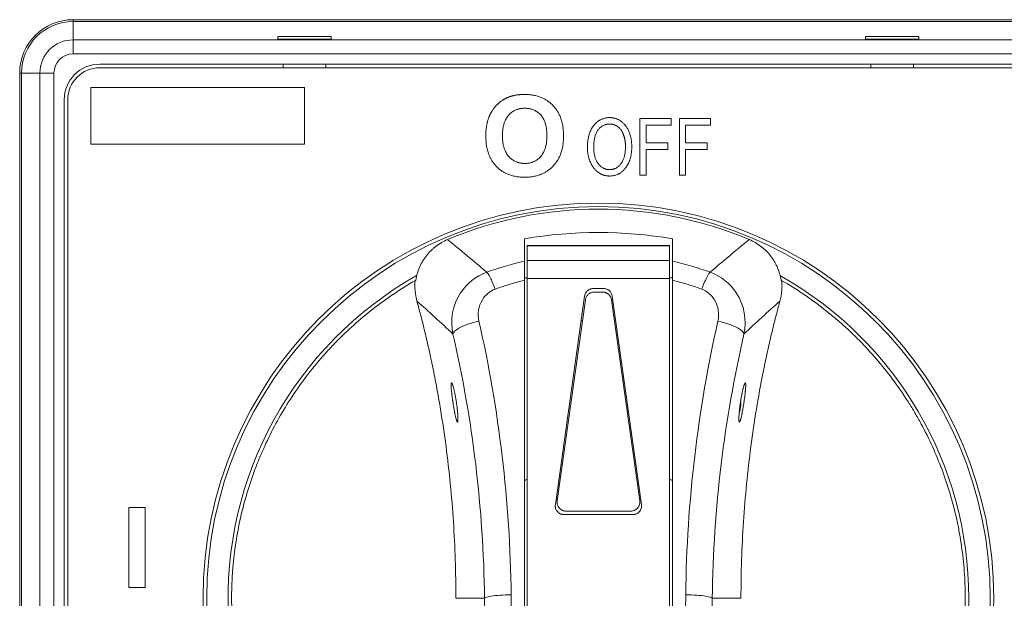
# Model space of a CAD drawing. Units: millimetres. Extents: x 79 to 229, y 4 to 204.
# Drawn here: x 121 to 177, y 104 to 136 of the extents above; entities that cross this region are included whole.
import ezdxf

# ---------------------------------------------------------------- set-up
doc = ezdxf.new("R2010")
doc.units = ezdxf.units.MM
doc.layers.add('1', color=7, linetype='Continuous', true_color=0xffffff)

msp = doc.modelspace()

# ---------------------------------------------------------------- linework, layer by layer
at = {"layer": '1', "color": 155, "linetype": 'Continuous', "lineweight": 18}
for p, q in [((183.421, 136.411), (124.421, 136.411)), ((183.421, 136.306), (124.421, 136.306)), ((135.921, 135.323), (135.921, 135.463)), ((135.921, 135.463), (138.921, 135.463)), ((138.921, 135.323), (135.921, 135.323)), ((138.921, 135.463), (138.921, 135.323)), ((168.921, 135.323), (168.921, 135.463)), ((168.921, 135.463), (171.921, 135.463)), ((171.921, 135.323), (168.921, 135.323)), ((171.921, 135.463), (171.921, 135.323)), ((125.921, 133.911), (181.921, 133.911)), ((136.221, 133.711), (136.221, 133.911)), ((138.621, 133.911), (138.621, 133.711)), ((169.221, 133.711), (169.221, 133.911)), ((171.621, 133.911), (171.621, 133.711)), ((121.421, 133.411), (121.421, 74.411)), ((121.526, 133.411), (121.526, 74.411)), ((125.921, 133.711), (181.921, 133.711)), ((125.421, 129.411), (125.421, 132.611)), ((125.421, 132.611), (137.421, 132.611)), ((137.421, 132.611), (137.421, 129.411)), ((123.921, 75.911), (123.921, 131.911)), ((124.121, 131.911), (124.121, 75.911)), ((156.252, 127.684), (156.252, 130.854)), ((156.252, 130.854), (158.005, 130.854)), ((158.005, 130.854), (158.005, 130.48)), ((158.47, 127.684), (158.47, 130.854)), ((158.47, 130.854), (160.223, 130.854)), ((160.223, 130.854), (160.223, 130.48)), ((158.005, 130.48), (156.595, 130.48)), ((156.595, 130.48), (156.595, 129.498)), ((160.223, 130.48), (158.813, 130.48)), ((158.813, 130.48), (158.813, 129.498)), ((137.421, 129.411), (125.421, 129.411)), ((156.595, 129.498), (157.814, 129.498)), ((157.814, 129.498), (157.814, 129.124)), ((158.813, 129.498), (160.032, 129.498)), ((160.032, 129.498), (160.032, 129.124)), ((157.814, 129.124), (156.595, 129.124)), ((156.595, 129.124), (156.595, 127.684)), ((160.032, 129.124), (158.813, 129.124)), ((158.813, 129.124), (158.813, 127.684)), ((156.595, 127.684), (156.252, 127.684)), ((158.813, 127.684), (158.47, 127.684)), ((157.921, 123.734), (149.921, 123.734)), ((149.921, 123.734), (149.921, 123.715)), ((149.921, 123.715), (149.921, 122.888)), ((157.921, 123.734), (157.921, 123.715)), ((157.921, 122.888), (157.921, 123.715)), ((149.921, 122.888), (149.921, 121.867)), ((157.921, 121.867), (157.921, 122.888)), ((149.771, 121.911), (149.921, 121.911)), ((149.771, 90.911), (149.771, 121.785)), ((149.921, 121.867), (149.921, 90.911)), ((157.921, 121.911), (158.071, 121.911)), ((157.921, 90.911), (157.921, 121.867)), ((158.071, 121.785), (158.071, 90.911)), ((153.641, 121.311), (154.202, 121.311)), ((154.158, 121.111), (153.685, 121.111)), ((151.501, 109.18), (153.146, 120.88)), ((153.189, 120.68), (151.601, 109.38)), ((156.241, 109.38), (154.653, 120.68)), ((154.697, 120.88), (156.341, 109.18)), ((152.953, 119.511), (153.025, 119.511)), ((154.817, 119.511), (154.889, 119.511)), ((127.55, 104.511), (127.55, 109.011)), ((127.55, 109.011), (128.459, 109.011)), ((128.459, 109.011), (128.459, 104.511)), ((155.846, 108.611), (151.996, 108.611)), ((152.096, 108.811), (155.746, 108.811)), ((128.459, 104.511), (127.55, 104.511))]:
    msp.add_line(p, q, dxfattribs=at)
at = {"layer": '1', "color": 155, "linetype": 'Continuous', "lineweight": 13}
for p, q in [((124.421, 136.411), (124.421, 136.306)), ((124.421, 135.279), (124.421, 136.306)), ((183.421, 135.279), (124.421, 135.279)), ((124.421, 134.487), (124.421, 135.279)), ((124.421, 134.487), (183.421, 134.487)), ((121.421, 133.411), (121.526, 133.411)), ((122.553, 133.411), (121.526, 133.411)), ((122.553, 133.411), (122.553, 74.411)), ((123.345, 133.411), (122.553, 133.411)), ((123.345, 74.411), (123.345, 133.411)), ((149.921, 123.715), (157.921, 123.715)), ((157.921, 122.888), (149.921, 122.888)), ((149.921, 121.867), (157.921, 121.867)), ((147.526, 103.911), (145.917, 103.911)), ((160.316, 103.911), (161.926, 103.911))]:
    msp.add_line(p, q, dxfattribs=at)
at = {"layer": '1', "color": 155, "linetype": 'Continuous', "lineweight": 18}
for radius in [22.2, 22]:
    msp.add_circle((153.921, 103.911), radius, dxfattribs=at)
for centre, radius, start, end in [((124.421, 133.411), 3, 90, 180), ((124.421, 133.411), 2.895, 90, 180), ((125.921, 131.911), 2, 90, 180), ((125.921, 131.911), 1.8, 90, 180), ((153.921, 103.911), 21.858, 67.1894, 112.8106), ((153.921, 103.911), 20.8, 119.3906, 246.5606), ((153.921, 103.911), 20.8, 360, 60.5812), ((159.796, 114.911), 2.125, 345.2659, 0), ((153.921, 103.911), 7.8, 105.0863, 105.6544), ((153.921, 103.911), 7.8, 74.34, 74.9081), ((153.921, 103.911), 7.8, 120.8475, 122.1412), ((153.921, 103.911), 7.8, 57.8531, 59.1469), ((153.921, 103.911), 20.8, 293.4337, 0)]:
    msp.add_arc(centre, radius, start, end, dxfattribs=at)
at = {"layer": '1', "color": 155, "linetype": 'Continuous', "lineweight": 13}
for radius in [1.868, 1.076]:
    msp.add_arc((124.421, 133.411), radius, 90, 180, dxfattribs=at)
at = {"layer": '1', "color": 155, "linetype": 'Continuous', "lineweight": 18}
for centre, major_axis, ratio, start_param, end_param in [((153.921, 98.751), (0, 25.705), 0.97965, 6.11763, 6.448741), ((138.984, 90.911), (0, 98.5), 0.087489, 4.712389, 4.844755), ((168.859, 90.911), (0, 98.5), 0.087489, 1.43843, 1.570796)]:
    msp.add_ellipse(centre, major_axis=major_axis, ratio=ratio, start_param=start_param, end_param=end_param, dxfattribs=at)
for points, degree in [([(148.803, 132.032), (149.221, 132.211), (149.774, 132.211)], 2), ([(149.774, 132.211), (149.221, 132.211), (148.803, 132.032)], 2), ([(149.774, 132.211), (150.768, 132.211), (151.962, 130.976), (151.962, 129.878)], 2), ([(151.962, 129.878), (151.962, 130.976), (150.768, 132.211), (149.774, 132.211)], 2), ([(147.801, 131.01), (147.956, 131.353), (148.487, 131.902), (148.803, 132.032)], 2), ([(148.803, 132.032), (148.487, 131.902), (147.956, 131.353), (147.801, 131.01)], 2), ([(149.784, 131.435), (149.221, 131.435), (148.532, 130.664), (148.532, 129.889)], 2), ([(148.532, 129.889), (148.532, 130.664), (149.221, 131.435), (149.784, 131.435)], 2), ([(151.026, 129.899), (151.026, 130.674), (150.346, 131.435), (149.784, 131.435)], 2), ([(149.784, 131.435), (150.346, 131.435), (151.026, 130.674), (151.026, 129.899)], 2), ([(147.596, 129.858), (147.596, 130.544), (147.801, 131.01)], 2), ([(147.801, 131.01), (147.596, 130.544), (147.596, 129.858)], 2), ([(153.305, 129.229), (153.305, 130.039), (154.02, 130.911), (154.551, 130.911)], 2), ([(154.551, 130.911), (154.02, 130.911), (153.305, 130.039), (153.305, 129.229)], 2), ([(154.553, 130.551), (154.162, 130.551), (153.657, 129.902), (153.657, 129.224)], 2), ([(153.657, 129.224), (153.657, 129.902), (154.162, 130.551), (154.553, 130.551)], 2), ([(154.551, 130.911), (154.894, 130.911), (155.461, 130.521), (155.792, 129.78), (155.792, 129.268)], 2), ([(155.792, 129.268), (155.792, 129.78), (155.461, 130.521), (154.894, 130.911), (154.551, 130.911)], 2), ([(155.307, 130.007), (155.204, 130.255), (154.796, 130.551), (154.553, 130.551)], 2), ([(154.553, 130.551), (154.796, 130.551), (155.204, 130.255), (155.307, 130.007)], 2), ([(155.439, 129.278), (155.439, 129.687), (155.307, 130.007)], 2), ([(155.307, 130.007), (155.439, 129.687), (155.439, 129.278)], 2), ([(149.784, 127.56), (148.782, 127.56), (147.596, 128.784), (147.596, 129.858)], 2), ([(147.596, 129.858), (147.596, 128.784), (148.782, 127.56), (149.784, 127.56)], 2), ([(148.532, 129.889), (148.532, 129.124), (149.239, 128.335), (149.784, 128.335)], 2), ([(149.784, 128.335), (149.239, 128.335), (148.532, 129.124), (148.532, 129.889)], 2), ([(149.784, 128.335), (150.329, 128.335), (151.026, 129.117), (151.026, 129.899)], 2), ([(151.026, 129.899), (151.026, 129.117), (150.329, 128.335), (149.784, 128.335)], 2), ([(151.962, 129.878), (151.962, 128.791), (150.775, 127.56), (149.784, 127.56)], 2), ([(149.784, 127.56), (150.775, 127.56), (151.962, 128.791), (151.962, 129.878)], 2), ([(153.623, 128.132), (153.305, 128.585), (153.305, 129.229)], 2), ([(153.305, 129.229), (153.305, 128.585), (153.623, 128.132)], 2), ([(153.657, 129.224), (153.657, 128.637), (154.176, 127.99), (154.546, 127.99)], 2), ([(154.546, 127.99), (154.176, 127.99), (153.657, 128.637), (153.657, 129.224)], 2), ([(154.546, 127.99), (154.925, 127.99), (155.439, 128.644), (155.439, 129.278)], 2), ([(155.439, 129.278), (155.439, 128.644), (154.925, 127.99), (154.546, 127.99)], 2), ([(155.792, 129.268), (155.792, 128.563), (155.471, 128.12)], 2), ([(155.471, 128.12), (155.792, 128.563), (155.792, 129.268)], 2), ([(154.548, 127.63), (153.973, 127.63), (153.623, 128.132)], 2), ([(153.623, 128.132), (153.973, 127.63), (154.548, 127.63)], 2), ([(155.471, 128.12), (155.119, 127.63), (154.548, 127.63)], 2), ([(154.548, 127.63), (155.119, 127.63), (155.471, 128.12)], 2), ([(143.667, 121.777), (143.652, 121.769), (143.638, 121.761), (143.624, 121.752)], 3), ([(148.127, 121.278), (148.663, 121.474), (149.213, 121.644), (149.771, 121.785)], 3), ([(158.071, 121.785), (158.63, 121.644), (159.179, 121.474), (159.716, 121.278)], 3), ([(164.218, 121.752), (164.204, 121.761), (164.19, 121.769), (164.176, 121.777)], 3), ([(143.731, 120.599), (144.412, 120.001), (145.084, 119.387), (145.749, 118.753)], 3), ([(162.093, 118.753), (162.758, 119.387), (163.431, 120.001), (164.111, 120.599)], 3)]:
    msp.add_open_spline(points, degree=degree, dxfattribs=at)
for points, knots in [([(145.447, 124.059), (145.33, 124.01), (145.217, 123.953), (145, 123.827), (144.895, 123.757), (144.745, 123.642), (144.696, 123.602), (144.624, 123.54), (144.601, 123.519), (144.554, 123.475), (144.531, 123.454), (144.419, 123.343), (144.335, 123.249), (144.18, 123.051), (144.109, 122.947), (144.029, 122.811), (144.013, 122.784), (143.983, 122.728), (143.968, 122.699), (143.925, 122.615), (143.898, 122.557), (143.824, 122.383), (143.74, 122.147), (143.686, 121.9), (143.666, 121.774)], [0, 0, 0, 0, 0.125, 0.125, 0.25, 0.25, 0.3125, 0.3125, 0.34375, 0.34375, 0.375, 0.375, 0.5, 0.5, 0.625, 0.625, 0.65625, 0.65625, 0.6875, 0.6875, 0.75, 0.75, 0.875, 1, 1, 1, 1]), ([(164.176, 121.774), (164.156, 121.9), (164.102, 122.147), (164.018, 122.384), (163.944, 122.557), (163.917, 122.615), (163.875, 122.7), (163.86, 122.728), (163.829, 122.784), (163.814, 122.811), (163.733, 122.948), (163.662, 123.051), (163.508, 123.249), (163.424, 123.343), (163.311, 123.454), (163.288, 123.476), (163.242, 123.519), (163.218, 123.54), (163.146, 123.603), (163.097, 123.642), (162.947, 123.757), (162.843, 123.827), (162.625, 123.953), (162.513, 124.01), (162.395, 124.059)], [0, 0, 0, 0, 0.125, 0.25, 0.25, 0.3125, 0.3125, 0.34375, 0.34375, 0.375, 0.375, 0.5, 0.5, 0.625, 0.625, 0.65625, 0.65625, 0.6875, 0.6875, 0.75, 0.75, 0.875, 0.875, 1, 1, 1, 1]), ([(149.771, 121.785), (149.771, 121.854), (149.771, 121.921), (149.771, 122.05), (149.771, 122.112), (149.771, 122.202), (149.771, 122.231), (149.771, 122.289), (149.771, 122.317), (149.771, 122.397), (149.771, 122.448), (149.771, 122.541), (149.771, 122.584), (149.771, 122.663), (149.771, 122.732), (149.771, 122.782), (149.771, 122.808), (149.771, 122.813), (149.771, 122.822), (149.771, 122.826), (149.771, 122.838), (149.771, 122.844), (149.771, 122.85)], [0, 0, 0, 0, 0.125, 0.125, 0.25, 0.25, 0.3125, 0.3125, 0.375, 0.375, 0.5, 0.5, 0.625, 0.625, 0.75, 0.875, 0.875, 0.90625, 0.90625, 0.9375, 0.9375, 1, 1, 1, 1]), ([(158.071, 122.85), (158.071, 122.839), (158.071, 122.824), (158.071, 122.783), (158.071, 122.758), (158.071, 122.72), (158.071, 122.712), (158.071, 122.696), (158.071, 122.688), (158.071, 122.662), (158.071, 122.644), (158.071, 122.585), (158.071, 122.543), (158.071, 122.473), (158.071, 122.448), (158.071, 122.398), (158.071, 122.371), (158.071, 122.29), (158.071, 122.176), (158.071, 122.051), (158.071, 121.954), (158.071, 121.921), (158.071, 121.854), (158.071, 121.82), (158.071, 121.785)], [0, 0, 0, 0, 0.125, 0.125, 0.25, 0.25, 0.28125, 0.28125, 0.3125, 0.3125, 0.375, 0.375, 0.5, 0.5, 0.5625, 0.5625, 0.625, 0.625, 0.75, 0.875, 0.875, 0.9375, 0.9375, 1, 1, 1, 1]), ([(143.62, 121.75), (143.207, 121.512), (142.805, 121.26), (142.021, 120.732), (141.639, 120.455), (140.896, 119.877), (140.534, 119.575), (139.832, 118.946), (139.491, 118.619), (138.995, 118.11), (138.832, 117.937), (138.632, 117.717), (138.592, 117.672), (138.513, 117.584), (138.473, 117.539), (138.356, 117.405), (138.278, 117.314), (137.894, 116.861), (137.601, 116.49), (137.042, 115.729), (136.511, 114.952), (135.797, 113.735), (135.375, 112.89), (135.08, 112.243), (134.985, 112.025), (134.871, 111.75), (134.848, 111.695), (134.804, 111.584), (134.737, 111.418), (134.673, 111.252), (134.465, 110.696), (134.315, 110.248), (134.045, 109.345), (133.808, 108.434), (133.633, 107.509), (133.489, 106.578), (133.433, 106.109), (133.384, 105.518), (133.375, 105.399), (133.359, 105.162), (133.352, 105.043), (133.334, 104.686), (133.327, 104.448), (133.317, 103.736), (133.326, 103.264), (133.377, 102.323), (133.46, 101.386), (133.607, 100.456), (133.787, 99.53), (133.893, 99.069), (134.045, 98.496), (134.077, 98.381), (134.142, 98.152), (134.176, 98.038), (134.28, 97.696), (134.353, 97.47), (134.583, 96.797), (134.919, 95.914), (135.51, 94.633), (135.963, 93.808), (136.444, 92.996), (136.699, 92.598), (137.037, 92.109), (137.105, 92.011), (137.209, 91.866), (137.244, 91.817), (137.315, 91.721), (137.491, 91.482), (137.672, 91.247), (138.115, 90.691), (138.422, 90.333), (139.059, 89.639), (139.388, 89.303), (140.07, 88.655), (140.422, 88.343), (141.149, 87.741), (141.524, 87.452), (141.959, 87.139), (142.008, 87.105), (142.105, 87.036), (142.154, 87.002), (142.301, 86.9), (142.597, 86.7), (142.897, 86.507), (143.503, 86.133), (143.916, 85.897), (144.757, 85.455), (145.185, 85.249), (145.622, 85.057)], [0, 0, 0, 0, 0.03125, 0.03125, 0.0625, 0.0625, 0.09375, 0.09375, 0.125, 0.125, 0.140625, 0.140625, 0.144531, 0.144531, 0.148437, 0.148437, 0.15625, 0.15625, 0.1875, 0.1875, 0.21875, 0.25, 0.28125, 0.28125, 0.296875, 0.296875, 0.300781, 0.300781, 0.304687, 0.3125, 0.3125, 0.34375, 0.34375, 0.375, 0.40625, 0.40625, 0.4375, 0.4375, 0.445312, 0.445312, 0.453125, 0.453125, 0.46875, 0.46875, 0.5, 0.5, 0.53125, 0.5625, 0.5625, 0.59375, 0.59375, 0.601562, 0.601562, 0.609375, 0.609375, 0.625, 0.625, 0.65625, 0.6875, 0.71875, 0.71875, 0.75, 0.75, 0.757812, 0.757812, 0.761719, 0.761719, 0.765625, 0.78125, 0.78125, 0.8125, 0.8125, 0.84375, 0.84375, 0.875, 0.875, 0.90625, 0.90625, 0.910156, 0.910156, 0.914062, 0.914062, 0.921875, 0.9375, 0.9375, 0.96875, 0.96875, 1, 1, 1, 1]), ([(143.624, 121.75), (143.616, 121.653), (143.613, 121.556), (143.614, 121.363), (143.618, 121.267), (143.645, 120.978), (143.679, 120.788), (143.731, 120.599)], [0, 0, 0, 0, 0.25, 0.25, 0.5, 0.5, 1, 1, 1, 1]), ([(162.221, 85.057), (162.658, 85.249), (163.085, 85.455), (163.922, 85.895), (164.331, 86.128), (165.132, 86.622), (165.524, 86.882), (166.289, 87.43), (166.663, 87.717), (167.211, 88.169), (167.481, 88.399), (167.746, 88.638), (167.922, 88.799), (168.009, 88.88), (168.441, 89.29), (168.774, 89.628), (169.413, 90.324), (170.026, 91.039), (170.868, 92.171), (171.379, 92.964), (171.742, 93.574), (171.86, 93.78), (172.031, 94.093), (172.088, 94.197), (172.171, 94.356), (172.199, 94.408), (172.254, 94.514), (172.497, 94.992), (172.721, 95.475), (173.088, 96.345), (173.423, 97.225), (173.835, 98.575), (174.048, 99.494), (174.184, 100.192), (174.226, 100.426), (174.273, 100.719), (174.282, 100.778), (174.3, 100.896), (174.325, 101.073), (174.349, 101.25), (174.422, 101.84), (174.464, 102.311), (174.516, 103.253), (174.535, 104.195), (174.49, 105.134), (174.413, 106.073), (174.358, 106.542), (174.251, 107.245), (174.211, 107.48), (174.145, 107.831), (174.122, 107.948), (174.074, 108.181), (174.049, 108.297), (173.919, 108.877), (173.8, 109.335), (173.531, 110.239), (173.232, 111.131), (172.872, 112.001), (172.482, 112.859), (172.272, 113.282), (171.934, 113.908), (171.818, 114.116), (171.637, 114.424), (171.576, 114.526), (171.452, 114.73), (171.389, 114.831), (171.072, 115.332), (170.805, 115.722), (170.247, 116.482), (169.956, 116.851), (169.349, 117.57), (169.033, 117.918), (168.376, 118.595), (168.035, 118.923), (167.594, 119.32), (167.505, 119.398), (167.325, 119.554), (167.234, 119.632), (166.96, 119.861), (166.774, 120.011), (166.212, 120.449), (165.827, 120.728), (165.039, 121.26), (164.635, 121.512), (164.222, 121.75)], [0, 0, 0, 0, 0.03125, 0.03125, 0.0625, 0.0625, 0.09375, 0.09375, 0.125, 0.125, 0.140625, 0.148437, 0.148437, 0.15625, 0.15625, 0.1875, 0.1875, 0.21875, 0.25, 0.28125, 0.28125, 0.296875, 0.296875, 0.304687, 0.304687, 0.308594, 0.308594, 0.3125, 0.34375, 0.34375, 0.375, 0.40625, 0.4375, 0.4375, 0.453125, 0.453125, 0.457031, 0.457031, 0.460937, 0.46875, 0.46875, 0.5, 0.5, 0.53125, 0.5625, 0.5625, 0.59375, 0.59375, 0.609375, 0.609375, 0.617187, 0.617187, 0.625, 0.625, 0.65625, 0.65625, 0.6875, 0.71875, 0.71875, 0.75, 0.75, 0.765625, 0.765625, 0.773437, 0.773437, 0.78125, 0.78125, 0.8125, 0.8125, 0.84375, 0.84375, 0.875, 0.875, 0.90625, 0.90625, 0.914062, 0.914062, 0.921875, 0.921875, 0.9375, 0.9375, 0.96875, 0.96875, 1, 1, 1, 1]), ([(164.218, 121.75), (164.226, 121.653), (164.23, 121.556), (164.229, 121.363), (164.219, 121.17), (164.18, 120.883), (164.137, 120.694), (164.111, 120.599)], [0, 0, 0, 0, 0.25, 0.25, 0.5, 0.75, 1, 1, 1, 1]), ([(153.146, 120.88), (153.148, 120.895), (153.15, 120.909), (153.157, 120.938), (153.161, 120.952), (153.175, 120.994), (153.186, 121.02), (153.207, 121.059), (153.214, 121.072), (153.23, 121.096), (153.239, 121.109), (153.266, 121.143), (153.287, 121.165), (153.32, 121.195), (153.332, 121.204), (153.356, 121.222), (153.369, 121.23), (153.407, 121.254), (153.434, 121.267), (153.477, 121.283), (153.491, 121.288), (153.52, 121.296), (153.535, 121.3), (153.58, 121.308), (153.61, 121.311), (153.641, 121.311)], [0, 0, 0, 0, 0.0625, 0.0625, 0.125, 0.125, 0.25, 0.25, 0.3125, 0.3125, 0.375, 0.375, 0.5, 0.5, 0.5625, 0.5625, 0.625, 0.625, 0.75, 0.75, 0.8125, 0.8125, 0.875, 0.875, 1, 1, 1, 1]), ([(153.685, 121.111), (153.669, 121.111), (153.654, 121.11), (153.623, 121.107), (153.608, 121.105), (153.564, 121.097), (153.534, 121.089), (153.492, 121.072), (153.478, 121.066), (153.451, 121.053), (153.438, 121.046), (153.399, 121.022), (153.375, 121.005), (153.33, 120.965), (153.31, 120.943), (153.273, 120.897), (153.257, 120.872), (153.229, 120.82), (153.218, 120.793), (153.2, 120.738), (153.193, 120.709), (153.189, 120.68)], [0, 0, 0, 0, 0.0625, 0.0625, 0.125, 0.125, 0.25, 0.25, 0.3125, 0.3125, 0.375, 0.375, 0.5, 0.5, 0.625, 0.625, 0.75, 0.75, 0.875, 0.875, 1, 1, 1, 1]), ([(154.653, 120.68), (154.651, 120.695), (154.648, 120.709), (154.642, 120.738), (154.638, 120.752), (154.624, 120.794), (154.613, 120.82), (154.592, 120.859), (154.585, 120.872), (154.568, 120.897), (154.56, 120.909), (154.532, 120.943), (154.512, 120.965), (154.479, 120.995), (154.467, 121.004), (154.443, 121.022), (154.43, 121.03), (154.392, 121.054), (154.365, 121.067), (154.322, 121.083), (154.308, 121.088), (154.278, 121.096), (154.264, 121.1), (154.219, 121.108), (154.189, 121.111), (154.158, 121.111)], [0, 0, 0, 0, 0.0625, 0.0625, 0.125, 0.125, 0.25, 0.25, 0.3125, 0.3125, 0.375, 0.375, 0.5, 0.5, 0.5625, 0.5625, 0.625, 0.625, 0.75, 0.75, 0.8125, 0.8125, 0.875, 0.875, 1, 1, 1, 1]), ([(154.202, 121.311), (154.217, 121.311), (154.233, 121.31), (154.263, 121.307), (154.278, 121.305), (154.323, 121.297), (154.352, 121.289), (154.395, 121.272), (154.409, 121.266), (154.436, 121.253), (154.449, 121.246), (154.487, 121.222), (154.511, 121.205), (154.556, 121.165), (154.576, 121.143), (154.613, 121.097), (154.629, 121.072), (154.657, 121.02), (154.668, 120.993), (154.686, 120.938), (154.693, 120.909), (154.697, 120.88)], [0, 0, 0, 0, 0.0625, 0.0625, 0.125, 0.125, 0.25, 0.25, 0.3125, 0.3125, 0.375, 0.375, 0.5, 0.5, 0.625, 0.625, 0.75, 0.75, 0.875, 0.875, 1, 1, 1, 1]), ([(145.917, 103.911), (145.917, 104.633), (145.905, 105.352), (145.858, 106.785), (145.823, 107.499), (145.73, 108.92), (145.672, 109.628), (145.534, 111.038), (145.453, 111.74), (145.27, 113.138), (145.167, 113.834), (144.995, 114.873), (144.935, 115.218), (144.81, 115.907), (144.744, 116.251), (144.642, 116.765), (144.607, 116.936), (144.553, 117.193), (144.535, 117.278), (144.499, 117.448), (144.481, 117.533), (144.388, 117.958), (144.312, 118.295), (144.154, 118.964), (144.073, 119.295), (143.906, 119.952), (143.819, 120.277), (143.731, 120.599)], [0, 0, 0, 0, 0.125, 0.125, 0.25, 0.25, 0.375, 0.375, 0.5, 0.5, 0.625, 0.625, 0.6875, 0.6875, 0.75, 0.75, 0.78125, 0.78125, 0.796875, 0.796875, 0.8125, 0.8125, 0.875, 0.875, 0.9375, 0.9375, 1, 1, 1, 1]), ([(161.926, 103.911), (161.926, 104.633), (161.937, 105.352), (161.984, 106.785), (162.019, 107.499), (162.112, 108.92), (162.17, 109.628), (162.309, 111.039), (162.389, 111.741), (162.573, 113.139), (162.676, 113.835), (162.847, 114.875), (162.907, 115.22), (163.033, 115.91), (163.098, 116.254), (163.201, 116.768), (163.236, 116.94), (163.307, 117.282), (163.344, 117.452), (163.454, 117.961), (163.531, 118.298), (163.688, 118.966), (163.77, 119.297), (163.937, 119.953), (164.023, 120.278), (164.111, 120.599)], [0, 0, 0, 0, 0.125, 0.125, 0.25, 0.25, 0.375, 0.375, 0.5, 0.5, 0.625, 0.625, 0.6875, 0.6875, 0.75, 0.75, 0.78125, 0.78125, 0.8125, 0.8125, 0.875, 0.875, 0.9375, 0.9375, 1, 1, 1, 1]), ([(146.007, 113.811), (146.001, 113.81), (145.993, 113.816), (145.981, 113.836), (145.977, 113.844), (145.97, 113.859), (145.968, 113.865), (145.964, 113.877), (145.961, 113.883), (145.949, 113.917), (145.939, 113.95), (145.926, 113.998), (145.923, 114.009), (145.918, 114.03), (145.915, 114.041), (145.906, 114.075), (145.901, 114.098), (145.883, 114.173), (145.872, 114.228), (145.857, 114.302), (145.854, 114.317), (145.848, 114.347), (145.839, 114.394), (145.824, 114.474), (145.812, 114.54), (145.803, 114.591), (145.8, 114.609), (145.794, 114.643), (145.791, 114.661), (145.776, 114.749), (145.765, 114.82), (145.749, 114.927), (145.744, 114.963), (145.736, 115.017), (145.733, 115.035), (145.728, 115.071), (145.726, 115.088), (145.713, 115.177), (145.705, 115.246), (145.694, 115.33), (145.692, 115.346), (145.689, 115.379), (145.687, 115.396), (145.681, 115.444), (145.678, 115.475), (145.669, 115.566), (145.663, 115.623), (145.659, 115.688), (145.658, 115.701), (145.656, 115.726), (145.654, 115.762), (145.651, 115.817), (145.65, 115.855), (145.65, 115.882), (145.65, 115.89), (145.65, 115.906), (145.651, 115.914), (145.652, 115.95), (145.655, 115.972), (145.66, 115.994), (145.663, 116), (145.668, 116.008), (145.671, 116.01), (145.68, 116.011), (145.687, 116.005), (145.698, 115.989), (145.7, 115.985), (145.705, 115.976), (145.712, 115.962), (145.724, 115.933), (145.735, 115.903), (145.743, 115.879), (145.746, 115.87), (145.751, 115.852), (145.754, 115.842), (145.769, 115.793), (145.781, 115.749), (145.8, 115.674), (145.806, 115.648), (145.816, 115.607), (145.819, 115.593), (145.826, 115.564), (145.829, 115.55), (145.845, 115.476), (145.858, 115.414), (145.874, 115.332), (145.877, 115.316), (145.883, 115.282), (145.887, 115.265), (145.896, 115.214), (145.902, 115.179), (145.92, 115.075), (145.932, 115.004), (145.945, 114.914), (145.948, 114.896), (145.954, 114.86), (145.961, 114.806), (145.973, 114.717), (145.982, 114.647), (145.989, 114.595), (145.991, 114.578), (145.995, 114.544), (145.997, 114.527), (146.006, 114.442), (146.012, 114.378), (146.02, 114.287), (146.022, 114.258), (146.025, 114.215), (146.026, 114.201), (146.028, 114.173), (146.029, 114.16), (146.032, 114.095), (146.034, 114.048), (146.034, 113.996), (146.034, 113.986), (146.034, 113.967), (146.034, 113.958), (146.034, 113.931), (146.033, 113.915), (146.03, 113.872), (146.027, 113.85), (146.018, 113.82), (146.013, 113.812), (146.007, 113.811)], [0, 0, 0, 0, 0.03125, 0.03125, 0.046875, 0.046875, 0.054687, 0.054687, 0.0625, 0.0625, 0.09375, 0.09375, 0.101562, 0.101562, 0.109375, 0.109375, 0.125, 0.125, 0.15625, 0.15625, 0.164062, 0.164062, 0.171875, 0.1875, 0.203125, 0.203125, 0.210937, 0.210937, 0.21875, 0.21875, 0.25, 0.25, 0.265625, 0.265625, 0.273437, 0.273437, 0.28125, 0.28125, 0.3125, 0.3125, 0.320312, 0.320312, 0.328125, 0.328125, 0.34375, 0.34375, 0.375, 0.375, 0.382812, 0.382812, 0.390625, 0.40625, 0.421875, 0.421875, 0.429687, 0.429687, 0.4375, 0.4375, 0.46875, 0.46875, 0.484375, 0.484375, 0.5, 0.5, 0.53125, 0.53125, 0.539062, 0.539062, 0.546875, 0.5625, 0.578125, 0.578125, 0.585937, 0.585937, 0.59375, 0.59375, 0.625, 0.625, 0.640625, 0.640625, 0.648437, 0.648437, 0.65625, 0.65625, 0.6875, 0.6875, 0.695312, 0.695312, 0.703125, 0.703125, 0.71875, 0.71875, 0.75, 0.75, 0.757812, 0.757812, 0.765625, 0.78125, 0.796875, 0.796875, 0.804687, 0.804687, 0.8125, 0.8125, 0.84375, 0.84375, 0.859375, 0.859375, 0.867187, 0.867187, 0.875, 0.875, 0.90625, 0.90625, 0.914062, 0.914062, 0.921875, 0.921875, 0.9375, 0.9375, 0.96875, 0.96875, 1, 1, 1, 1]), ([(161.836, 113.811), (161.829, 113.812), (161.824, 113.82), (161.818, 113.842), (161.816, 113.851), (161.814, 113.868), (161.813, 113.874), (161.812, 113.886), (161.811, 113.893), (161.809, 113.929), (161.808, 113.964), (161.808, 114.016), (161.808, 114.026), (161.809, 114.048), (161.809, 114.06), (161.81, 114.095), (161.812, 114.12), (161.816, 114.198), (161.82, 114.255), (161.826, 114.331), (161.828, 114.347), (161.831, 114.378), (161.835, 114.426), (161.844, 114.508), (161.852, 114.576), (161.86, 114.646), (161.864, 114.681), (161.878, 114.788), (161.889, 114.859), (161.902, 114.948), (161.905, 114.966), (161.911, 115.002), (161.914, 115.02), (161.922, 115.074), (161.928, 115.109), (161.946, 115.214), (161.959, 115.282), (161.975, 115.364), (161.978, 115.38), (161.984, 115.413), (161.994, 115.46), (162.01, 115.536), (162.023, 115.592), (162.033, 115.633), (162.036, 115.646), (162.042, 115.673), (162.045, 115.686), (162.061, 115.748), (162.073, 115.793), (162.091, 115.851), (162.097, 115.869), (162.105, 115.894), (162.108, 115.902), (162.113, 115.917), (162.116, 115.925), (162.129, 115.958), (162.138, 115.978), (162.149, 115.995), (162.151, 115.998), (162.155, 116.003), (162.157, 116.005), (162.162, 116.01), (162.166, 116.011), (162.175, 116.01), (162.18, 116.002), (162.185, 115.983), (162.186, 115.979), (162.187, 115.97), (162.189, 115.955), (162.192, 115.923), (162.192, 115.891), (162.192, 115.865), (162.192, 115.856), (162.192, 115.837), (162.191, 115.827), (162.19, 115.775), (162.187, 115.728), (162.181, 115.651), (162.179, 115.624), (162.175, 115.581), (162.174, 115.566), (162.171, 115.537), (162.169, 115.522), (162.162, 115.446), (162.154, 115.382), (162.144, 115.298), (162.142, 115.281), (162.138, 115.246), (162.131, 115.195), (162.12, 115.107), (162.11, 115.036), (162.102, 114.983), (162.099, 114.965), (162.094, 114.929), (162.091, 114.911), (162.077, 114.82), (162.066, 114.749), (162.049, 114.645), (162.043, 114.61), (162.034, 114.559), (162.031, 114.542), (162.025, 114.508), (162.022, 114.491), (162.007, 114.409), (161.995, 114.347), (161.98, 114.273), (161.977, 114.259), (161.971, 114.23), (161.968, 114.216), (161.959, 114.175), (161.953, 114.149), (161.936, 114.074), (161.925, 114.029), (161.912, 113.98), (161.909, 113.97), (161.904, 113.952), (161.896, 113.926), (161.884, 113.889), (161.874, 113.865), (161.868, 113.85), (161.866, 113.845), (161.861, 113.837), (161.859, 113.833), (161.849, 113.816), (161.842, 113.81), (161.836, 113.811)], [0, 0, 0, 0, 0.03125, 0.03125, 0.046875, 0.046875, 0.054688, 0.054688, 0.0625, 0.0625, 0.09375, 0.09375, 0.101563, 0.101563, 0.109375, 0.109375, 0.125, 0.125, 0.15625, 0.15625, 0.164063, 0.164063, 0.171875, 0.1875, 0.203125, 0.203125, 0.21875, 0.21875, 0.25, 0.25, 0.257813, 0.257813, 0.265625, 0.265625, 0.28125, 0.28125, 0.3125, 0.3125, 0.320313, 0.320313, 0.328125, 0.34375, 0.359375, 0.359375, 0.367188, 0.367188, 0.375, 0.375, 0.40625, 0.40625, 0.421875, 0.421875, 0.429688, 0.429688, 0.4375, 0.4375, 0.46875, 0.46875, 0.476563, 0.476563, 0.484375, 0.484375, 0.5, 0.5, 0.53125, 0.53125, 0.539063, 0.539063, 0.546875, 0.5625, 0.578125, 0.578125, 0.585938, 0.585938, 0.59375, 0.59375, 0.625, 0.625, 0.640625, 0.640625, 0.648438, 0.648438, 0.65625, 0.65625, 0.6875, 0.6875, 0.695313, 0.695313, 0.703125, 0.71875, 0.734375, 0.734375, 0.742188, 0.742188, 0.75, 0.75, 0.78125, 0.78125, 0.796875, 0.796875, 0.804688, 0.804688, 0.8125, 0.8125, 0.84375, 0.84375, 0.851563, 0.851563, 0.859375, 0.859375, 0.875, 0.875, 0.90625, 0.90625, 0.914063, 0.914063, 0.921875, 0.9375, 0.953125, 0.953125, 0.960938, 0.960938, 0.96875, 0.96875, 1, 1, 1, 1]), ([(151.996, 108.611), (151.96, 108.611), (151.924, 108.615), (151.872, 108.626), (151.855, 108.631), (151.829, 108.639), (151.821, 108.642), (151.804, 108.649), (151.796, 108.653), (151.755, 108.671), (151.724, 108.69), (151.688, 108.717), (151.681, 108.722), (151.668, 108.734), (151.661, 108.74), (151.641, 108.758), (151.617, 108.784), (151.595, 108.812), (151.575, 108.841), (151.565, 108.856), (151.54, 108.903), (151.527, 108.936), (151.514, 108.978), (151.512, 108.987), (151.508, 109.004), (151.506, 109.013), (151.501, 109.039), (151.499, 109.057), (151.495, 109.11), (151.496, 109.145), (151.501, 109.18)], [0, 0, 0, 0, 0.125, 0.125, 0.1875, 0.1875, 0.21875, 0.21875, 0.25, 0.25, 0.375, 0.375, 0.40625, 0.40625, 0.4375, 0.4375, 0.5, 0.5625, 0.5625, 0.625, 0.625, 0.75, 0.75, 0.78125, 0.78125, 0.8125, 0.8125, 0.875, 0.875, 1, 1, 1, 1]), ([(151.601, 109.38), (151.596, 109.345), (151.595, 109.31), (151.599, 109.257), (151.601, 109.24), (151.607, 109.205), (151.612, 109.187), (151.626, 109.136), (151.64, 109.104), (151.661, 109.065), (151.665, 109.057), (151.675, 109.042), (151.68, 109.034), (151.695, 109.012), (151.717, 108.984), (151.747, 108.952), (151.767, 108.934), (151.781, 108.922), (151.788, 108.917), (151.824, 108.89), (151.855, 108.871), (151.904, 108.849), (151.92, 108.842), (151.955, 108.831), (151.972, 108.826), (152.024, 108.815), (152.06, 108.811), (152.096, 108.811)], [0, 0, 0, 0, 0.125, 0.125, 0.1875, 0.1875, 0.25, 0.25, 0.375, 0.375, 0.40625, 0.40625, 0.4375, 0.4375, 0.5, 0.5625, 0.59375, 0.59375, 0.625, 0.625, 0.75, 0.75, 0.8125, 0.8125, 0.875, 0.875, 1, 1, 1, 1]), ([(155.746, 108.811), (155.782, 108.811), (155.818, 108.815), (155.87, 108.826), (155.888, 108.831), (155.913, 108.839), (155.922, 108.843), (155.939, 108.849), (155.947, 108.853), (155.988, 108.871), (156.018, 108.89), (156.054, 108.917), (156.061, 108.922), (156.075, 108.934), (156.082, 108.94), (156.101, 108.958), (156.126, 108.984), (156.147, 109.012), (156.168, 109.041), (156.177, 109.057), (156.203, 109.103), (156.216, 109.136), (156.228, 109.178), (156.231, 109.187), (156.235, 109.204), (156.237, 109.213), (156.241, 109.239), (156.243, 109.257), (156.247, 109.31), (156.246, 109.345), (156.241, 109.38)], [0, 0, 0, 0, 0.125, 0.125, 0.1875, 0.1875, 0.21875, 0.21875, 0.25, 0.25, 0.375, 0.375, 0.40625, 0.40625, 0.4375, 0.4375, 0.5, 0.5625, 0.5625, 0.625, 0.625, 0.75, 0.75, 0.78125, 0.78125, 0.8125, 0.8125, 0.875, 0.875, 1, 1, 1, 1]), ([(156.341, 109.18), (156.346, 109.145), (156.347, 109.11), (156.344, 109.057), (156.341, 109.04), (156.335, 109.005), (156.331, 108.987), (156.316, 108.936), (156.303, 108.904), (156.281, 108.865), (156.277, 108.857), (156.268, 108.842), (156.263, 108.834), (156.248, 108.812), (156.226, 108.784), (156.195, 108.752), (156.175, 108.734), (156.161, 108.722), (156.154, 108.717), (156.118, 108.69), (156.088, 108.671), (156.039, 108.649), (156.022, 108.642), (155.988, 108.631), (155.971, 108.626), (155.918, 108.615), (155.882, 108.611), (155.846, 108.611)], [0, 0, 0, 0, 0.125, 0.125, 0.1875, 0.1875, 0.25, 0.25, 0.375, 0.375, 0.40625, 0.40625, 0.4375, 0.4375, 0.5, 0.5625, 0.59375, 0.59375, 0.625, 0.625, 0.75, 0.75, 0.8125, 0.8125, 0.875, 0.875, 1, 1, 1, 1])]:
    msp.add_open_spline(points, degree=3, knots=knots, dxfattribs=at)
at = {"layer": '1', "color": 155, "linetype": 'Continuous', "lineweight": 13}
for points in [[(147.645, 122.227), (146.912, 122.856), (146.181, 123.465), (145.447, 124.059)], [(162.395, 124.059), (161.662, 123.465), (160.93, 122.856), (160.197, 122.227)], [(149.771, 122.85), (149.048, 122.684), (148.337, 122.475), (147.645, 122.227)], [(160.197, 122.227), (159.506, 122.475), (158.794, 122.684), (158.071, 122.85)], [(147.645, 122.227), (147.687, 122.2), (147.825, 121.989), (148.026, 121.532), (148.127, 121.278)], [(149.02, 104.109), (148.96, 109.337), (148.331, 114.542), (147.214, 119.479)], [(160.629, 119.479), (159.511, 114.542), (158.882, 109.337), (158.822, 104.109)], [(145.749, 118.753), (146.848, 113.986), (147.466, 108.96), (147.526, 103.911)], [(160.316, 103.911), (160.376, 108.96), (160.995, 113.986), (162.093, 118.753)], [(149.096, 90.911), (149.096, 95.323), (149.071, 99.735), (149.02, 104.109)], [(158.822, 104.109), (158.772, 99.735), (158.747, 95.323), (158.747, 90.911)]]:
    msp.add_open_spline(points, degree=3, dxfattribs=at)
at = {"layer": '1', "color": 155, "linetype": 'Continuous', "lineweight": 18}
for points, weights in [([(149.771, 123.909), (149.771, 124.006), (149.771, 124.105)], [1.00001445993, 1.00002987962, 1.00002247744]), ([(149.771, 123.837), (149.771, 123.873), (149.771, 123.909)], [1.00005852493, 1.00003081101, 1]), ([(158.071, 124.105), (158.071, 124.006), (158.071, 123.909)], [1.00002247744, 1.00002987962, 1.00001445993]), ([(158.071, 123.909), (158.071, 123.873), (158.071, 123.837)], [1, 1.00003081101, 1.00005852493]), ([(149.771, 123.411), (149.771, 123.622), (149.771, 123.837)], [1.00027987453, 1.00022523135, 1.00005852493]), ([(149.771, 122.911), (149.771, 123.158), (149.771, 123.411)], [1.00043051674, 1.00077036436, 1.00094897783]), ([(158.071, 123.837), (158.071, 123.622), (158.071, 123.411)], [1.00005852493, 1.00022523135, 1.00027987453]), ([(158.071, 123.411), (158.071, 123.158), (158.071, 122.911)], [1.00094897783, 1.00077036436, 1.00043051674]), ([(149.771, 122.85), (149.771, 122.88), (149.771, 122.911)], [1.00034391942, 1.0003884531, 1.00043051674]), ([(158.071, 122.911), (158.071, 122.88), (158.071, 122.85)], [1.00043051674, 1.0003884531, 1.00034391942])]:
    msp.add_rational_spline(points, weights, degree=2, dxfattribs=at)
at = {"layer": '1', "color": 155, "linetype": 'Continuous', "lineweight": 13}
for points, knots in [([(147.645, 122.227), (147.045, 122.014), (145.832, 121.027), (145.585, 119.533), (145.749, 118.753)], [0, 0, 0, 0, 0.428571, 1, 1, 1, 1]), ([(160.197, 122.227), (160.161, 122.204), (160.032, 122.017), (159.831, 121.568), (159.716, 121.278)], [0, 0, 0, 0, 0.428571, 1, 1, 1, 1]), ([(162.093, 118.753), (162.258, 119.533), (162.01, 121.027), (160.797, 122.014), (160.197, 122.227)], [0, 0, 0, 0, 0.571429, 1, 1, 1, 1]), ([(147.214, 119.479), (147.122, 119.884), (147.229, 120.66), (147.827, 121.168), (148.127, 121.278)], [0, 0, 0, 0, 0.571429, 1, 1, 1, 1]), ([(159.716, 121.278), (160.015, 121.168), (160.613, 120.66), (160.721, 119.884), (160.629, 119.479)], [0, 0, 0, 0, 0.428571, 1, 1, 1, 1]), ([(145.749, 118.753), (145.758, 118.849), (146.037, 119.127), (146.783, 119.388), (147.214, 119.479)], [0, 0, 0, 0, 0.428571, 1, 1, 1, 1]), ([(160.629, 119.479), (161.06, 119.388), (161.806, 119.127), (162.085, 118.849), (162.093, 118.753)], [0, 0, 0, 0, 0.571429, 1, 1, 1, 1]), ([(147.526, 103.911), (147.554, 103.953), (147.861, 104.051), (148.596, 104.104), (149.02, 104.109)], [0, 0, 0, 0, 0.428571, 1, 1, 1, 1]), ([(158.822, 104.109), (159.246, 104.104), (159.982, 104.051), (160.289, 103.953), (160.316, 103.911)], [0, 0, 0, 0, 0.571429, 1, 1, 1, 1])]:
    msp.add_open_spline(points, degree=3, knots=knots, dxfattribs=at)

doc.saveas('drawing.dxf')
